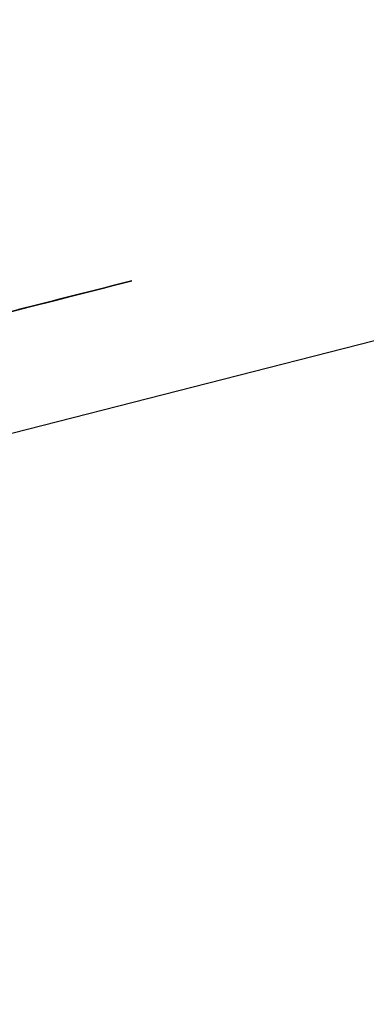
# Model space of a CAD drawing. Extents: x -236 to 38, y -54 to 167.
# Drawn here: x -148 to -148, y -10 to -10 of the extents above; entities that cross this region are included whole.
import ezdxf

# ---------------------------------------------------------------- set-up
doc = ezdxf.new("R2010")
doc.units = 0
doc.header["$MEASUREMENT"] = 0
doc.layers.add('TFR-TRI', color=7, linetype='CONTINUOUS')

msp = doc.modelspace()

# ---------------------------------------------------------------- linework, layer by layer
at = {"layer": 'TFR-TRI', "color": 18, "linetype": 'CONTINUOUS'}
for p, q in [((-149.805664, -10.758339), (-147.499374, -10.169617)), ((-147.64843, -10.195801), (-147.647507, -10.195564)), ((-147.647507, -10.195564), (-147.64843, -10.195801)), ((-147.647507, -10.195564), (-147.646591, -10.195335)), ((-147.646591, -10.195335), (-147.647507, -10.195564)), ((-147.646591, -10.195335), (-147.645668, -10.195099)), ((-147.645668, -10.195099), (-147.646591, -10.195335)), ((-147.65303, -10.196976), (-147.651184, -10.196503)), ((-147.651184, -10.196503), (-147.65303, -10.196976)), ((-147.652107, -10.196739), (-147.651184, -10.196503)), ((-147.651184, -10.196503), (-147.652107, -10.196739)), ((-147.652107, -10.196739), (-147.651184, -10.196503)), ((-147.651184, -10.196503), (-147.652107, -10.196739)), ((-147.651962, -10.196701), (-147.651047, -10.196472)), ((-147.651047, -10.196472), (-147.651962, -10.196701)), ((-147.649345, -10.196037), (-147.651184, -10.196503)), ((-147.651184, -10.196503), (-147.650269, -10.196274)), ((-147.651184, -10.196503), (-147.650269, -10.196274)), ((-147.650269, -10.196274), (-147.651184, -10.196503)), ((-147.651047, -10.196472), (-147.650124, -10.196236)), ((-147.650124, -10.196236), (-147.651047, -10.196472)), ((-147.650269, -10.196274), (-147.64843, -10.195801)), ((-147.650269, -10.196274), (-147.649345, -10.196037)), ((-147.649345, -10.196037), (-147.650269, -10.196274)), ((-147.64843, -10.195801), (-147.649345, -10.196037)), ((-147.649345, -10.196037), (-147.64843, -10.195801)), ((-147.64843, -10.195801), (-147.649345, -10.196037)), ((-147.656708, -10.197914), (-147.654869, -10.197449)), ((-147.654869, -10.197449), (-147.656708, -10.197914)), ((-147.656708, -10.197914), (-147.654869, -10.197449)), ((-147.654869, -10.197449), (-147.656708, -10.197914)), ((-147.655785, -10.197678), (-147.654869, -10.197449)), ((-147.654869, -10.197449), (-147.655785, -10.197678)), ((-147.653809, -10.197174), (-147.655647, -10.197647)), ((-147.655647, -10.197647), (-147.654724, -10.197411)), ((-147.655647, -10.197647), (-147.654724, -10.197411)), ((-147.654724, -10.197411), (-147.655647, -10.197647)), ((-147.654869, -10.197449), (-147.65303, -10.196976)), ((-147.65303, -10.196976), (-147.654869, -10.197449)), ((-147.65303, -10.196976), (-147.654869, -10.197449)), ((-147.654869, -10.197449), (-147.65303, -10.196976)), ((-147.654869, -10.197449), (-147.653946, -10.197212)), ((-147.653946, -10.197212), (-147.654869, -10.197449)), ((-147.654724, -10.197411), (-147.652885, -10.196938)), ((-147.654724, -10.197411), (-147.653809, -10.197174)), ((-147.653809, -10.197174), (-147.654724, -10.197411)), ((-147.653946, -10.197212), (-147.652107, -10.196739)), ((-147.65303, -10.196976), (-147.653946, -10.197212)), ((-147.652885, -10.196938), (-147.653809, -10.197174)), ((-147.653809, -10.197174), (-147.652885, -10.196938)), ((-147.652885, -10.196938), (-147.653809, -10.197174)), ((-147.652107, -10.196739), (-147.65303, -10.196976)), ((-147.65303, -10.196976), (-147.652107, -10.196739)), ((-147.652107, -10.196739), (-147.65303, -10.196976)), ((-147.652885, -10.196938), (-147.651962, -10.196701)), ((-147.651962, -10.196701), (-147.652885, -10.196938)), ((-147.658409, -10.198349), (-147.656563, -10.197876)), ((-147.657486, -10.198112), (-147.655647, -10.197647)), ((-147.655647, -10.197647), (-147.657486, -10.198112)), ((-147.656563, -10.197876), (-147.657486, -10.198112)), ((-147.657486, -10.198112), (-147.656563, -10.197876)), ((-147.656563, -10.197876), (-147.657486, -10.198112)), ((-147.656708, -10.197914), (-147.655785, -10.197678)), ((-147.655785, -10.197678), (-147.656708, -10.197914)), ((-147.656563, -10.197876), (-147.655647, -10.197647)), ((-147.655647, -10.197647), (-147.656563, -10.197876)), ((-147.656563, -10.197876), (-147.655647, -10.197647)), ((-147.655647, -10.197647), (-147.656563, -10.197876))]:
    msp.add_line(p, q, dxfattribs=at)

doc.saveas('drawing.dxf')
